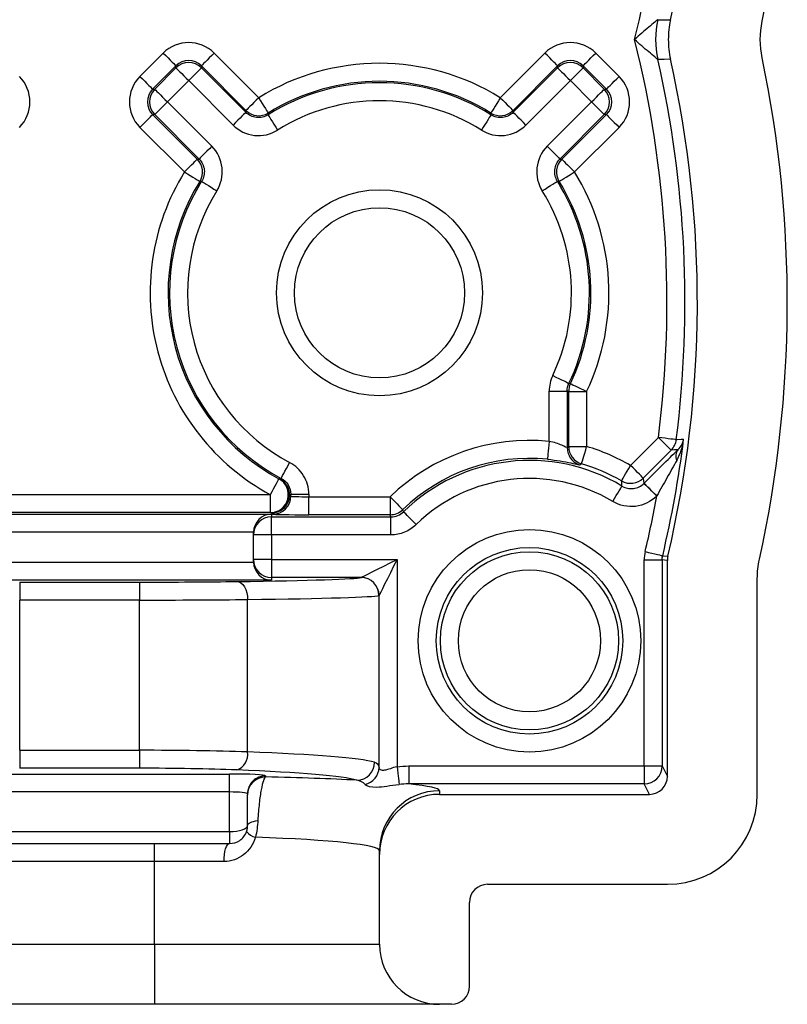
# Model space of a CAD drawing. Units: inches. Extents: x 0.1 to 10.1, y 0.1 to 6.5.
# Drawn here: x 1.5 to 2.2, y 3 to 3.8 of the extents above; entities that cross this region are included whole.
import ezdxf

# ---------------------------------------------------------------- set-up
doc = ezdxf.new("R2010")
doc.units = ezdxf.units.IN
doc.header["$LTSCALE"] = 0.6
doc.header["$MEASUREMENT"] = 0

msp = doc.modelspace()

# ---------------------------------------------------------------- linework, layer by layer
at = {"color": 7, "linetype": 'Continuous', "lineweight": 25}
for p, q in [((1.63301, 3.72491), (1.65246, 3.74437)), ((1.69488, 3.74437), (1.73206, 3.70719)), ((1.93349, 3.70719), (1.97066, 3.74437)), ((2.01308, 3.74437), (2.03254, 3.72491)), ((1.66307, 3.73377), (1.64361, 3.71431)), ((1.64535, 3.71431), (1.66307, 3.73203)), ((1.66307, 3.73203), (1.66307, 3.73377)), ((1.68428, 3.73377), (1.68428, 3.73203)), ((1.72146, 3.69659), (1.68428, 3.73377)), ((1.68428, 3.73203), (1.72128, 3.69503)), ((1.98127, 3.73377), (1.94409, 3.69659)), ((1.94427, 3.69503), (1.98127, 3.73203)), ((1.98127, 3.73203), (1.98127, 3.73377)), ((2.00248, 3.73377), (2.00248, 3.73203)), ((2.02194, 3.71431), (2.00248, 3.73377)), ((2.00248, 3.73203), (2.0202, 3.71431)), ((1.67367, 3.72142), (1.65596, 3.7037)), ((1.71067, 3.68442), (1.67367, 3.72142)), ((1.99187, 3.72142), (1.95487, 3.68442)), ((2.00959, 3.7037), (1.99187, 3.72142)), ((1.64361, 3.71431), (1.64535, 3.71431)), ((2.0202, 3.71431), (2.02194, 3.71431)), ((1.65596, 3.7037), (1.69296, 3.6667)), ((1.97259, 3.6667), (2.00959, 3.7037)), ((1.64535, 3.6931), (1.64361, 3.6931)), ((1.64361, 3.6931), (1.68079, 3.65592)), ((1.68235, 3.6561), (1.64535, 3.6931)), ((2.0202, 3.6931), (1.9832, 3.6561)), ((1.98476, 3.65592), (2.02194, 3.6931)), ((2.02194, 3.6931), (2.0202, 3.6931)), ((1.67018, 3.64531), (1.63301, 3.68249)), ((2.03254, 3.68249), (1.99536, 3.64531)), ((1.97425, 3.4208), (1.97425, 3.46271)), ((1.97425, 3.46271), (1.98925, 3.46271)), ((1.98925, 3.46271), (1.98925, 3.41555)), ((1.99048, 3.41648), (1.99048, 3.46243)), ((1.99048, 3.46243), (2.00548, 3.46243)), ((2.00548, 3.46243), (2.00548, 3.41648)), ((2.04208, 3.40079), (2.06535, 3.42405)), ((1.99048, 3.41648), (2.00548, 3.41648)), ((2.07595, 3.41345), (2.05269, 3.39018)), ((2.05269, 3.39018), (2.05325, 3.3858)), ((2.05325, 3.3858), (2.05333, 3.38588)), ((1.42373, 3.37636), (1.74182, 3.37636)), ((1.74182, 3.36136), (1.74182, 3.37636)), ((1.7578, 3.37611), (1.75878, 3.37513)), ((1.75878, 3.37513), (1.75878, 3.3767)), ((1.75878, 3.3767), (1.77378, 3.3767)), ((1.77378, 3.3767), (1.77378, 3.37461)), ((1.77378, 3.37461), (1.84163, 3.37461)), ((1.77378, 3.35961), (1.77378, 3.37461)), ((1.84163, 3.37461), (1.84163, 3.35961)), ((2.06394, 3.37527), (2.06385, 3.37519)), ((1.42277, 3.36013), (1.74277, 3.36013)), ((1.74182, 3.36136), (1.42373, 3.36136)), ((1.74277, 3.36013), (1.74277, 3.35786)), ((1.74277, 3.34286), (1.74277, 3.35786)), ((1.74277, 3.35786), (1.84234, 3.35786)), ((1.74378, 3.36013), (1.7428, 3.36111)), ((1.84163, 3.35961), (1.77378, 3.35961)), ((1.84234, 3.35786), (1.84163, 3.35961)), ((1.84234, 3.34286), (1.84234, 3.35786)), ((1.72778, 3.34513), (1.43777, 3.34513)), ((1.72777, 3.34286), (1.72777, 3.34487)), ((1.72777, 3.32234), (1.72777, 3.34286)), ((1.74277, 3.34286), (1.72777, 3.34286)), ((1.74277, 3.34286), (1.74277, 3.32234)), ((1.84234, 3.34286), (1.74277, 3.34286)), ((1.43777, 3.32007), (1.72778, 3.32007)), ((1.74277, 3.32234), (1.72777, 3.32234)), ((1.72777, 3.32034), (1.72777, 3.32234)), ((1.74277, 3.32234), (1.84739, 3.32234)), ((1.74277, 3.32234), (1.74277, 3.30735)), ((1.84739, 3.32234), (1.84739, 3.14964)), ((2.05347, 3.32205), (2.06847, 3.32205)), ((2.05347, 3.15022), (2.05347, 3.32205)), ((2.06847, 3.32205), (2.06847, 3.15022)), ((2.07277, 3.1416), (2.07277, 3.32155)), ((1.81737, 3.30735), (1.74277, 3.30735)), ((1.74277, 3.30735), (1.74277, 3.30508)), ((1.74277, 3.30508), (1.42277, 3.30508)), ((1.53277, 3.3035), (1.63277, 3.3035)), ((1.53277, 3.3035), (1.53277, 3.2885)), ((1.63277, 3.3035), (1.63277, 3.2885)), ((2.14777, 3.1265), (2.14777, 3.30642)), ((1.83241, 3.14908), (1.83241, 3.29238)), ((1.53277, 3.16332), (1.53277, 3.2885)), ((1.63277, 3.2885), (1.53277, 3.2885)), ((1.63277, 3.16332), (1.63277, 3.2885)), ((1.72277, 3.16191), (1.72277, 3.28897)), ((1.53277, 3.16332), (1.53277, 3.14834)), ((1.53277, 3.16332), (1.63277, 3.16332)), ((1.63277, 3.16332), (1.63277, 3.14834)), ((1.45777, 3.14354), (1.70777, 3.14354)), ((1.63277, 3.14834), (1.53277, 3.14834)), ((1.70777, 3.12856), (1.70777, 3.14354)), ((1.8571, 3.15022), (1.8571, 3.13524)), ((1.8571, 3.15022), (2.05347, 3.15022)), ((2.05347, 3.15022), (2.06847, 3.15022)), ((2.05347, 3.15022), (2.05347, 3.13524)), ((2.06847, 3.15022), (2.07277, 3.1416)), ((1.73777, 3.14197), (1.73777, 3.14107)), ((2.05347, 3.13524), (1.8571, 3.13524)), ((2.05779, 3.1266), (2.05347, 3.13524)), ((1.70777, 3.12856), (1.45777, 3.12856)), ((1.70777, 3.0956), (1.70777, 3.12856)), ((1.88277, 3.12961), (1.88277, 3.1266)), ((1.88277, 3.1266), (2.05779, 3.1266)), ((1.45777, 3.0956), (1.70777, 3.0956)), ((1.70777, 3.0956), (1.70777, 3.0856)), ((1.52027, 3.0856), (1.64527, 3.0856)), ((1.64527, 3.0706), (1.64527, 3.0856)), ((1.64527, 3.0856), (1.70777, 3.0856)), ((1.83277, 3.07653), (1.83277, 3.07968)), ((1.64527, 3.0706), (1.52027, 3.0706)), ((1.64527, 3.0016), (1.64527, 3.0706)), ((1.70314, 3.0706), (1.64527, 3.0706)), ((1.83277, 3.0016), (1.83277, 3.07653)), ((1.92277, 3.0516), (2.07288, 3.0516)), ((1.90777, 2.9666), (1.90777, 3.03658)), ((1.52027, 3.0016), (1.64527, 3.0016)), ((1.64527, 3.0016), (1.83277, 3.0016)), ((1.64527, 3.0016), (1.64527, 2.9516)), ((1.64527, 2.9516), (1.52027, 2.9516)), ((1.88277, 2.9516), (1.64527, 2.9516)), ((1.89277, 2.9516), (1.88277, 2.9516))]:
    msp.add_line(p, q, dxfattribs=at)
at = {"color": 7, "linetype": 'Continuous', "lineweight": 25, "flags": 128}
for points in [[(2.06482, 3.77222), (2.07009, 3.77213), (2.07537, 3.77205)], [(1.65246, 3.74437), (1.65451, 3.74232), (1.65648, 3.74035), (1.6583, 3.73854), (1.6599, 3.73694), (1.66122, 3.73562), (1.66221, 3.73463), (1.66283, 3.734), (1.66307, 3.73377)], [(1.69488, 3.74437), (1.69284, 3.74232), (1.69087, 3.74035), (1.68905, 3.73854), (1.68745, 3.73694), (1.68613, 3.73562), (1.68514, 3.73463), (1.68451, 3.734), (1.68428, 3.73377)], [(1.98127, 3.73377), (1.98103, 3.734), (1.98041, 3.73463), (1.97942, 3.73562), (1.9781, 3.73694), (1.9765, 3.73854), (1.97468, 3.74035), (1.97271, 3.74232), (1.97066, 3.74437)], [(2.00248, 3.73377), (2.00271, 3.734), (2.00334, 3.73463), (2.00433, 3.73562), (2.00565, 3.73694), (2.00725, 3.73854), (2.00907, 3.74035), (2.01104, 3.74232), (2.01308, 3.74437)], [(2.07537, 3.73925), (2.07009, 3.73916), (2.06482, 3.73908)], [(1.66307, 3.73203), (1.6633, 3.73179), (1.66393, 3.73117), (1.66492, 3.73017), (1.66624, 3.72885), (1.66784, 3.72726), (1.66966, 3.72544), (1.67163, 3.72347), (1.67367, 3.72142)], [(1.68428, 3.73203), (1.68404, 3.73179), (1.68342, 3.73117), (1.68243, 3.73017), (1.68111, 3.72885), (1.67951, 3.72726), (1.67769, 3.72544), (1.67572, 3.72347), (1.67367, 3.72142)], [(1.98127, 3.73203), (1.9815, 3.73179), (1.98213, 3.73117), (1.98312, 3.73017), (1.98444, 3.72885), (1.98604, 3.72726), (1.98786, 3.72544), (1.98983, 3.72347), (1.99187, 3.72142)], [(1.99187, 3.72142), (1.99392, 3.72347), (1.99589, 3.72544), (1.99771, 3.72726), (1.99931, 3.72885), (2.00063, 3.73017), (2.00162, 3.73117), (2.00224, 3.73179), (2.00248, 3.73203)], [(1.63301, 3.72491), (1.63505, 3.72287), (1.63702, 3.7209), (1.63884, 3.71908), (1.64044, 3.71748), (1.64176, 3.71616), (1.64275, 3.71517), (1.64338, 3.71454), (1.64361, 3.71431)], [(2.02194, 3.71431), (2.02217, 3.71454), (2.0228, 3.71517), (2.02379, 3.71616), (2.02511, 3.71748), (2.02671, 3.71908), (2.02853, 3.7209), (2.0305, 3.72287), (2.03254, 3.72491)], [(1.64535, 3.71431), (1.64559, 3.71407), (1.64621, 3.71345), (1.6472, 3.71246), (1.64852, 3.71114), (1.65012, 3.70954), (1.65194, 3.70772), (1.65391, 3.70575), (1.65596, 3.7037)], [(2.00959, 3.7037), (2.01164, 3.70575), (2.01361, 3.70772), (2.01543, 3.70954), (2.01703, 3.71114), (2.01835, 3.71246), (2.01934, 3.71345), (2.01996, 3.71407), (2.0202, 3.71431)], [(1.64535, 3.6931), (1.64559, 3.69333), (1.64621, 3.69396), (1.6472, 3.69495), (1.64852, 3.69627), (1.65012, 3.69787), (1.65194, 3.69969), (1.65391, 3.70166), (1.65596, 3.7037)], [(1.73206, 3.70719), (1.73002, 3.70515), (1.72805, 3.70318), (1.72623, 3.70136), (1.72463, 3.69976), (1.72331, 3.69844), (1.72232, 3.69745), (1.72169, 3.69682), (1.72146, 3.69659)], [(1.73206, 3.70719), (1.73359, 3.70473), (1.73505, 3.70237), (1.73641, 3.70018), (1.7376, 3.69826), (1.73858, 3.69667), (1.73932, 3.69548), (1.73978, 3.69473), (1.73996, 3.69444)], [(1.93349, 3.70719), (1.93196, 3.70473), (1.93049, 3.70237), (1.92914, 3.70018), (1.92795, 3.69826), (1.92697, 3.69667), (1.92623, 3.69548), (1.92576, 3.69473), (1.92559, 3.69444)], [(1.93349, 3.70719), (1.93553, 3.70515), (1.9375, 3.70318), (1.93932, 3.70136), (1.94092, 3.69976), (1.94224, 3.69844), (1.94323, 3.69745), (1.94386, 3.69682), (1.94409, 3.69659)], [(2.00959, 3.7037), (2.01164, 3.70166), (2.01361, 3.69969), (2.01543, 3.69787), (2.01703, 3.69627), (2.01835, 3.69495), (2.01934, 3.69396), (2.01996, 3.69333), (2.0202, 3.6931)], [(1.63301, 3.68249), (1.63505, 3.68454), (1.63702, 3.68651), (1.63884, 3.68833), (1.64044, 3.68993), (1.64176, 3.69125), (1.64275, 3.69224), (1.64338, 3.69286), (1.64361, 3.6931)], [(1.72128, 3.69503), (1.72104, 3.69479), (1.72042, 3.69417), (1.71943, 3.69318), (1.71811, 3.69186), (1.71651, 3.69026), (1.71469, 3.68844), (1.71272, 3.68647), (1.71067, 3.68442)], [(1.72128, 3.69503), (1.72137, 3.6958), (1.72146, 3.69659)], [(1.73996, 3.69444), (1.73991, 3.6938), (1.73985, 3.69292)], [(1.73985, 3.69292), (1.74002, 3.69264), (1.74049, 3.69189), (1.74124, 3.6907), (1.74223, 3.68912), (1.74343, 3.68721), (1.74479, 3.68503), (1.74627, 3.68267), (1.74781, 3.68021)], [(1.9257, 3.69292), (1.92553, 3.69264), (1.92506, 3.69189), (1.92431, 3.6907), (1.92332, 3.68912), (1.92212, 3.68721), (1.92075, 3.68503), (1.91928, 3.68267), (1.91774, 3.68021)], [(1.9257, 3.69292), (1.92565, 3.69357), (1.92559, 3.69444)], [(1.94409, 3.69659), (1.94418, 3.6958), (1.94427, 3.69503)], [(1.95487, 3.68442), (1.95283, 3.68647), (1.95086, 3.68844), (1.94904, 3.69026), (1.94744, 3.69186), (1.94612, 3.69318), (1.94513, 3.69417), (1.9445, 3.69479), (1.94427, 3.69503)], [(2.02194, 3.6931), (2.02217, 3.69286), (2.0228, 3.69224), (2.02379, 3.69125), (2.02511, 3.68993), (2.02671, 3.68833), (2.02853, 3.68651), (2.0305, 3.68454), (2.03254, 3.68249)], [(1.69296, 3.6667), (1.69091, 3.66466), (1.68894, 3.66269), (1.68712, 3.66087), (1.68552, 3.65927), (1.6842, 3.65795), (1.68321, 3.65696), (1.68259, 3.65633), (1.68235, 3.6561)], [(1.97259, 3.6667), (1.97464, 3.66466), (1.97661, 3.66269), (1.97843, 3.66087), (1.98003, 3.65927), (1.98135, 3.65795), (1.98234, 3.65696), (1.98296, 3.65633), (1.9832, 3.6561)], [(1.67018, 3.64531), (1.67223, 3.64736), (1.6742, 3.64933), (1.67602, 3.65115), (1.67762, 3.65275), (1.67894, 3.65407), (1.67993, 3.65506), (1.68055, 3.65568), (1.68079, 3.65592)], [(1.68079, 3.65592), (1.68157, 3.65601), (1.68235, 3.6561)], [(1.9832, 3.6561), (1.98398, 3.65601), (1.98476, 3.65592)], [(1.98476, 3.65592), (1.98499, 3.65568), (1.98562, 3.65506), (1.98661, 3.65407), (1.98793, 3.65275), (1.98953, 3.65115), (1.99135, 3.64933), (1.99332, 3.64736), (1.99536, 3.64531)], [(1.67018, 3.64531), (1.67264, 3.64379), (1.67501, 3.64232), (1.6772, 3.64097), (1.67912, 3.63978), (1.68071, 3.6388), (1.6819, 3.63806), (1.68265, 3.63759), (1.68293, 3.63742)], [(1.98261, 3.63742), (1.9829, 3.63759), (1.98365, 3.63806), (1.98484, 3.6388), (1.98643, 3.63978), (1.98835, 3.64097), (1.99054, 3.64232), (1.9929, 3.64379), (1.99536, 3.64531)], [(1.68445, 3.63753), (1.68381, 3.63748), (1.68293, 3.63742)], [(1.68445, 3.63753), (1.68474, 3.63735), (1.68548, 3.63689), (1.68667, 3.63614), (1.68825, 3.63515), (1.69017, 3.63395), (1.69235, 3.63258), (1.69471, 3.6311), (1.69716, 3.62957)], [(1.96838, 3.62957), (1.97084, 3.6311), (1.9732, 3.63258), (1.97538, 3.63395), (1.97729, 3.63515), (1.97888, 3.63614), (1.98006, 3.63689), (1.98081, 3.63735), (1.98109, 3.63753)], [(1.98261, 3.63742), (1.98197, 3.63747), (1.98109, 3.63753)], [(1.97718, 3.47564), (1.97979, 3.47439), (1.98231, 3.47319), (1.98463, 3.47208), (1.98667, 3.47111), (1.98835, 3.4703), (1.98962, 3.4697), (1.99041, 3.46932), (1.99071, 3.46918)], [(1.99071, 3.46918), (1.99123, 3.46905), (1.99194, 3.46888)], [(1.99194, 3.46888), (1.99224, 3.46873), (1.99303, 3.46835), (1.9943, 3.46775), (1.99598, 3.46695), (1.99803, 3.46598), (2.00035, 3.46487), (2.00286, 3.46368), (2.00548, 3.46243)], [(1.99048, 3.46243), (1.98986, 3.46257), (1.98925, 3.46271)], [(2.08022, 3.42217), (2.07987, 3.42222), (2.07898, 3.42233), (2.07758, 3.42251), (2.07573, 3.42274), (2.07349, 3.42302), (2.07095, 3.42335), (2.0682, 3.42369), (2.06535, 3.42405)], [(2.07595, 3.41345), (2.07572, 3.41368), (2.07509, 3.41431), (2.0741, 3.4153), (2.07278, 3.41662), (2.07118, 3.41822), (2.06936, 3.42004), (2.06739, 3.42201), (2.06535, 3.42405)], [(2.08022, 3.42217), (2.08102, 3.42224), (2.08422, 3.42248), (2.08635, 3.42264)], [(1.97425, 3.4208), (1.97397, 3.41792), (1.97369, 3.41515), (1.97344, 3.41259), (1.97321, 3.41034), (1.97303, 3.40848), (1.97289, 3.40708), (1.9728, 3.4062), (1.97277, 3.40587)], [(1.98925, 3.41555), (1.98986, 3.41601), (1.99048, 3.41648)], [(1.98925, 3.41555), (1.98944, 3.41314), (1.9895, 3.41282)], [(2.00124, 3.40209), (2.00133, 3.40241), (2.00158, 3.40326), (2.00198, 3.4046), (2.00251, 3.40639), (2.00315, 3.40856), (2.00387, 3.41103), (2.00466, 3.4137), (2.00548, 3.41648)], [(2.08159, 3.41386), (2.07863, 3.41365), (2.07595, 3.41345)], [(1.75081, 3.38996), (1.75096, 3.39025), (1.75138, 3.39103), (1.75203, 3.39227), (1.75291, 3.39392), (1.75397, 3.39592), (1.75517, 3.39819), (1.75648, 3.40065), (1.75783, 3.40321)], [(2.00124, 3.40209), (2.00075, 3.40169), (2.00009, 3.40114)], [(2.03459, 3.3878), (2.03475, 3.38809), (2.0352, 3.38885), (2.0359, 3.39006), (2.03683, 3.39168), (2.03796, 3.39364), (2.03924, 3.39587), (2.04064, 3.39828), (2.04208, 3.40079)], [(2.05269, 3.39018), (2.05245, 3.39042), (2.05183, 3.39104), (2.05084, 3.39204), (2.04952, 3.39336), (2.04792, 3.39495), (2.0461, 3.39677), (2.04413, 3.39874), (2.04208, 3.40079)], [(1.74182, 3.37636), (1.7432, 3.3789), (1.74452, 3.38135), (1.74575, 3.38362), (1.74682, 3.38561), (1.74771, 3.38725), (1.74838, 3.38848), (1.7488, 3.38926), (1.74895, 3.38955)], [(1.74986, 3.38934), (1.74988, 3.38935), (1.75081, 3.38996)], [(2.02724, 3.37066), (2.02872, 3.37315), (2.03015, 3.37554), (2.03148, 3.37774), (2.03264, 3.37968), (2.0336, 3.38129), (2.03432, 3.38249), (2.03477, 3.38325), (2.03494, 3.38353)], [(2.06385, 3.37519), (2.06181, 3.37724), (2.05984, 3.37921), (2.05802, 3.38103), (2.05642, 3.38262), (2.0551, 3.38394), (2.05411, 3.38494), (2.05348, 3.38556), (2.05325, 3.3858)], [(2.06394, 3.37527), (2.06189, 3.37732), (2.05992, 3.37929), (2.0581, 3.38111), (2.0565, 3.38271), (2.05518, 3.38403), (2.05419, 3.38502), (2.05357, 3.38564), (2.05333, 3.38588)], [(1.75878, 3.3767), (1.75817, 3.37633), (1.7578, 3.37611)], [(1.84163, 3.37461), (1.84364, 3.37253), (1.84558, 3.37053), (1.84737, 3.36868), (1.84894, 3.36706), (1.85024, 3.36572), (1.85121, 3.36471), (1.85183, 3.36407), (1.85206, 3.36384)], [(1.85206, 3.36384), (1.85228, 3.36333), (1.85282, 3.36213)], [(1.86329, 3.35139), (1.86127, 3.35346), (1.85933, 3.35546), (1.85753, 3.3573), (1.85595, 3.35892), (1.85464, 3.36025), (1.85367, 3.36126), (1.85305, 3.36189), (1.85282, 3.36213)], [(2.05428, 3.32894), (2.05708, 3.32828), (2.05977, 3.32764), (2.06227, 3.32705), (2.06446, 3.32653), (2.06628, 3.3261), (2.06765, 3.32578), (2.06853, 3.32557), (2.06887, 3.32549)], [(2.06887, 3.32549), (2.06965, 3.3254), (2.07279, 3.32503), (2.07317, 3.32499)], [(1.81743, 3.30736), (1.81826, 3.30778), (1.82014, 3.30872), (1.82299, 3.31015), (1.82673, 3.31201), (1.83121, 3.31425), (1.83626, 3.31678), (1.84172, 3.31951), (1.84739, 3.32234)], [(1.84739, 3.32234), (1.84455, 3.31668), (1.84183, 3.31122), (1.8393, 3.30616), (1.83706, 3.30169), (1.83519, 3.29795), (1.83376, 3.29509), (1.83282, 3.29321), (1.83241, 3.29238)], [(2.07277, 3.32155), (2.07043, 3.32182), (2.06847, 3.32205)], [(1.71377, 3.30397), (1.71551, 3.30364), (1.71719, 3.30277), (1.71874, 3.30137), (1.72009, 3.2995), (1.72121, 3.29724), (1.72205, 3.29466), (1.72258, 3.29187), (1.72277, 3.28897)], [(1.84739, 3.14964), (1.84771, 3.14694), (1.84802, 3.14434), (1.84831, 3.1419), (1.84857, 3.13973), (1.84879, 3.13788), (1.84896, 3.13642), (1.84908, 3.1354), (1.84915, 3.13484)], [(1.72277, 3.1006), (1.72292, 3.10126), (1.72337, 3.1019), (1.7241, 3.10252), (1.7251, 3.10309), (1.72635, 3.10362), (1.72783, 3.10409), (1.72951, 3.10449), (1.73135, 3.10481)], [(1.70314, 3.0706), (1.70323, 3.07353), (1.7035, 3.07634), (1.70392, 3.07894), (1.7045, 3.08121), (1.7052, 3.08307), (1.706, 3.08446), (1.70687, 3.08531), (1.70777, 3.0856)]]:
    msp.add_lwpolyline(points, dxfattribs=at)
at = {"color": 7, "linetype": 'Continuous', "lineweight": 25}
for centre, radius in [((1.83277, 3.5446), 0.08587), ((1.83277, 3.5446), 0.07087), ((1.95777, 3.2546), 0.09274), ((1.95777, 3.2546), 0.07774), ((1.95777, 3.2546), 0.07424), ((1.95777, 3.2546), 0.05924)]:
    msp.add_circle(centre, radius, dxfattribs=at)
for centre, radius, start, end in [((1.17277, 3.9744), 1, 348.25784, 11.74216), ((1.17277, 3.9744), 0.925, 347.36404, 12.63596), ((1.17277, 3.9744), 0.89968, 345.9279, 357.58167), ((2.138, 3.75565), 0.07503, 167.23903, 192.76097), ((1.17277, 3.5369), 0.89968, 352.79462, 14.0721), ((1.67367, 3.72141), 0.015, 45.02118, 134.97882), ((1.83277, 3.5446), 0.19126, 58.22519, 121.77481), ((1.99187, 3.72141), 0.015, 45.02087, 134.97913), ((1.17277, 3.5369), 0.91467, 352.79462, 12.77003), ((1.17277, 3.5369), 0.925, 346.75621, 12.63596), ((1.17277, 3.5369), 1, 347.61861, 11.74216), ((1.83277, 3.5446), 0.17503, 57.93131, 122.06869), ((1.83277, 3.5446), 0.17626, 58.22519, 121.77481), ((1.65596, 3.7037), 0.015, 135.02031, 224.97969), ((2.00958, 3.7037), 0.015, 315.02008, 44.97992), ((1.83277, 3.5446), 0.16003, 57.93131, 122.06869), ((1.73206, 3.7072), 0.015, 225.01463, 301.75994), ((1.93348, 3.7072), 0.015, 238.23998, 314.98545), ((1.67018, 3.64531), 0.015, 328.24033, 44.98509), ((1.99537, 3.64531), 0.015, 135.01531, 211.75971), ((1.83277, 3.5446), 0.19126, 148.22519, 241.60477), ((1.83277, 3.5446), 0.19126, 334.55578, 31.77481), ((1.83277, 3.5446), 0.17626, 148.22519, 241.60477), ((1.83277, 3.5446), 0.17503, 147.93131, 242.07571), ((1.83277, 3.5446), 0.17503, 334.47211, 32.06869), ((1.83277, 3.5446), 0.17626, 334.55578, 31.77481), ((1.83277, 3.5446), 0.16003, 147.93131, 242.07571), ((1.83277, 3.5446), 0.16003, 334.47211, 32.06869), ((2.00548, 3.46243), 0.015, 154.55906, 179.99683), ((1.17277, 3.5369), 0.9207, 346.72565, 352.87142), ((2.06534, 3.42405), 0.015, 315.02241, 352.80387), ((1.95777, 3.2546), 0.16701, 84.3378, 134.06271), ((2.00548, 3.41648), 0.015, 180.01443, 253.56538), ((1.95777, 3.2546), 0.16876, 60.02745, 73.57962), ((2.08854, 3.4086), 0.00871, 142.83047, 204.81876), ((1.95777, 3.2546), 0.15201, 84.3378, 134.06271), ((1.95777, 3.2546), 0.15026, 59.09871, 134.30834), ((1.95777, 3.2546), 0.15376, 60.02745, 73.57962), ((1.74178, 3.37637), 0.01501, 270.15496, 61.44987), ((1.74276, 3.37612), 0.01501, 270.15799, 61.73983), ((1.74279, 3.37611), 0.015, 0.01195, 61.88586), ((1.95777, 3.2546), 0.13526, 59.09871, 134.30834), ((2.04208, 3.4008), 0.015, 240.04266, 314.98455), ((1.56833, 3.34725), 0.46802, 4.4462, 4.97021), ((1.74279, 3.37612), 0.015, 270.02063, 359.97965), ((1.74378, 3.37513), 0.015, 270.02063, 359.97909), ((1.17277, 3.5369), 0.9057, 346.72565, 349.72045), ((1.74277, 3.34286), 0.015, 89.99574, 179.99529), ((1.84163, 3.37462), 0.015, 270.00777, 314.0541), ((1.74277, 3.32234), 0.015, 180.00471, 270.00426), ((1.81734, 3.29234), 0.015, 0.02491, 89.89491), ((1.81738, 3.29234), 0.01503, 0.17892, 89.82108), ((1.70893, 3.16003), 0.01397, 290.28343, 7.72011), ((1.81361, 3.15341), 0.01504, 270.99981, 359.78813), ((1.81749, 3.1494), 0.01492, 282.61027, 358.74593), ((2.05346, 3.15025), 0.01501, 270.06194, 359.87862), ((1.73776, 3.12698), 0.01499, 89.96042, 179.96053), ((1.73776, 3.12608), 0.01499, 89.96065, 179.9603), ((1.88274, 3.07964), 0.04997, 89.96082, 179.96064), ((1.73222, 3.1032), 0.01271, 216.12996, 257.18117), ((1.88277, 3.0016), 0.05, 180, 270), ((1.89277, 2.9666), 0.015, 270, 0)]:
    msp.add_arc(centre, radius, start, end, dxfattribs=at)
at = {"color": 8, "linetype": 'Continuous', "lineweight": 25}
msp.add_arc((2.00425, 3.41556), 0.015, 190.50006, 253.88006, dxfattribs=at)
at = {"color": 7, "linetype": 'Continuous', "lineweight": 25}
for centre, major_axis, ratio, start_param, end_param in [((1.67367, 3.72315), (0, 0.03001), 0.999695, 5.497939, 7.068431), ((1.99187, 3.72315), (0, 0.03001), 0.999695, 5.497939, 7.068431), ((1.67367, 3.72315), (0, 0.01501), 0.999087, 5.497939, 7.068431), ((1.99187, 3.72315), (0, 0.01501), 0.999087, 5.497939, 7.068431), ((1.51132, 3.7037), (0.03001, 0), 0.999695, 5.497939, 7.068431), ((1.65423, 3.7037), (-0.03001, 0), 0.999695, 5.497939, 7.068431), ((2.01132, 3.7037), (0.03001, 0), 0.999695, 5.497939, 7.068431), ((1.65423, 3.7037), (0.01501, 0), 0.999087, 2.356347, 3.926839), ((2.01132, 3.7037), (0.01501, 0), 0.999087, 5.497939, 7.068431), ((1.77378, 3.37514), (0.015, 0), 0.03491, 3.159046, 4.712389), ((1.74277, 3.34513), (0.0107, 0.0107), 0.982697, 0.794125, 2.347468), ((1.77378, 3.36014), (0.03, 0), 0.017455, 3.159046, 4.712389), ((1.74277, 3.34487), (0, -0.015), 0.999848, 4.694936, 4.712389), ((1.74277, 3.32034), (0, 0.015), 0.999848, 1.570796, 1.58825), ((1.74277, 3.32007), (0.0107, -0.0107), 0.982697, 3.935717, 5.48906), ((1.55777, 3.3076), (0.26, 0), 0.017455, 5.35589, 6.227478), ((1.63277, 3.30585), (0.135, 0), 0.017455, 4.712389, 5.35589), ((1.55777, 3.2926), (0.275, 0), 0.016503, 5.35589, 6.227478), ((1.63277, 3.29086), (0.15, 0), 0.01571, 4.712389, 5.35589), ((1.63277, 3.15625), (0.15, 0), 0.047167, 0.927295, 1.570796), ((1.55777, 3.151), (0.275, 0), 0.049549, 0.173456, 0.927295), ((1.63277, 3.14127), (0.135, 0), 0.052408, 0.927295, 1.570796), ((1.70777, 3.14197), (0.03, 0), 0.052408, 0, 1.570796), ((1.55777, 3.13603), (0.26, 0), 0.052408, 0.173456, 0.927295), ((1.64527, 3.12961), (0.2375, 0), 0.052408, 0.781457, 1.170736), ((1.64527, 3.12961), (0.2375, 0), 0.052408, 0, 0.469251), ((2.05777, 3.14162), (0.00672, -0.01344), 0.998288, 5.820497, 7.389923), ((1.70777, 3.12699), (0.015, 0), 0.104816, 0, 1.570796), ((1.88277, 3.07653), (0, 0.05007), 0.99863, 0, 1.570796), ((2.07267, 3.12671), (-0.05318, 0.05318), 0.997265, 2.357564, 3.925621), ((1.70777, 3.1006), (0.015, 0), 0.333333, 4.712389, 6.283185), ((1.64527, 3.07968), (0.1875, 0), 0.066383, 0, 1.105529), ((1.92277, 3.03658), (0, -0.01502), 0.99863, 3.141593, 4.712389)]:
    msp.add_ellipse(centre, major_axis=major_axis, ratio=ratio, start_param=start_param, end_param=end_param, dxfattribs=at)
for points, knots in [([(2.06482, 3.77222), (2.06473, 3.77215), (2.06368, 3.77131), (2.06086, 3.769), (2.05907, 3.76753), (2.05348, 3.76281), (2.04946, 3.75929), (2.04545, 3.75565)], [0, 0, 0, 0, 0.25, 0.25, 0.5, 0.5, 1, 1, 1, 1]), ([(2.07537, 3.77205), (2.07416, 3.76663), (2.07356, 3.76118), (2.07355, 3.75022), (2.07416, 3.74467), (2.07537, 3.73925)], [0, 0, 0, 0, 0.5, 0.5, 1, 1, 1, 1]), ([(2.06482, 3.73908), (2.06473, 3.73915), (2.06368, 3.73999), (2.06086, 3.74229), (2.05907, 3.74377), (2.05348, 3.74849), (2.04946, 3.75201), (2.04545, 3.75565)], [0, 0, 0, 0, 0.25, 0.25, 0.5, 0.5, 1, 1, 1, 1]), ([(1.73985, 3.69292), (1.73697, 3.69112), (1.73357, 3.69035), (1.72682, 3.69111), (1.72368, 3.69263), (1.72128, 3.69503)], [0, 0, 0, 0, 0.5, 0.5, 1, 1, 1, 1]), ([(1.94427, 3.69503), (1.94187, 3.69263), (1.93873, 3.69111), (1.93198, 3.69035), (1.92858, 3.69112), (1.9257, 3.69292)], [0, 0, 0, 0, 0.5, 0.5, 1, 1, 1, 1]), ([(1.71067, 3.68442), (1.71547, 3.67962), (1.72176, 3.67659), (1.73525, 3.67506), (1.74206, 3.67661), (1.74781, 3.68021)], [0, 0, 0, 0, 0.5, 0.5, 1, 1, 1, 1]), ([(1.91774, 3.68021), (1.92349, 3.67661), (1.9303, 3.67506), (1.94379, 3.67659), (1.95007, 3.67962), (1.95487, 3.68442)], [0, 0, 0, 0, 0.5, 0.5, 1, 1, 1, 1]), ([(1.69716, 3.62957), (1.70077, 3.63532), (1.70231, 3.64213), (1.70079, 3.65562), (1.69776, 3.6619), (1.69296, 3.6667)], [0, 0, 0, 0, 0.5, 0.5, 1, 1, 1, 1]), ([(1.97259, 3.6667), (1.96779, 3.6619), (1.96476, 3.65561), (1.96323, 3.64213), (1.96478, 3.63532), (1.96838, 3.62957)], [0, 0, 0, 0, 0.5, 0.5, 1, 1, 1, 1]), ([(1.68235, 3.6561), (1.68475, 3.6537), (1.68627, 3.65056), (1.68703, 3.64381), (1.68626, 3.64041), (1.68445, 3.63753)], [0, 0, 0, 0, 0.5, 0.5, 1, 1, 1, 1]), ([(1.98109, 3.63753), (1.97929, 3.64041), (1.97852, 3.64381), (1.97928, 3.65055), (1.9808, 3.6537), (1.9832, 3.6561)], [0, 0, 0, 0, 0.5, 0.5, 1, 1, 1, 1]), ([(1.98925, 3.41555), (1.98918, 3.41545), (1.98742, 3.41638), (1.98195, 3.41869), (1.97821, 3.42001), (1.97425, 3.4208)], [0, 0, 0, 0, 0.5, 0.5, 1, 1, 1, 1]), ([(2.05333, 3.38588), (2.05831, 3.39086), (2.06321, 3.39574), (2.07278, 3.40523), (2.07753, 3.40991), (2.08159, 3.41386)], [0, 0, 0, 0, 0.5, 0.5, 1, 1, 1, 1]), ([(1.97277, 3.40587), (1.98028, 3.40513), (1.98742, 3.40384), (1.99477, 3.40228), (1.9967, 3.40183), (1.99933, 3.40123), (2.00003, 3.40109), (2.00009, 3.40114)], [0, 0, 0, 0, 0.5, 0.5, 0.75, 0.75, 1, 1, 1, 1]), ([(1.77378, 3.3767), (1.77378, 3.38217), (1.77226, 3.38756), (1.7667, 3.3968), (1.76266, 3.40065), (1.75783, 3.40321)], [0, 0, 0, 0, 0.5, 0.5, 1, 1, 1, 1]), ([(2.08063, 3.40494), (2.07801, 3.40031), (2.0752, 3.39532), (2.06961, 3.38535), (2.06678, 3.38033), (2.06394, 3.37527)], [0, 0, 0, 0, 0.5, 0.5, 1, 1, 1, 1]), ([(2.03494, 3.38353), (2.03781, 3.38181), (2.04117, 3.38111), (2.04779, 3.38192), (2.05088, 3.38343), (2.05325, 3.3858)], [0, 0, 0, 0, 0.5, 0.5, 1, 1, 1, 1]), ([(2.06385, 3.37519), (2.05913, 3.37046), (2.05293, 3.36745), (2.03969, 3.36581), (2.03297, 3.36723), (2.02724, 3.37066)], [0, 0, 0, 0, 0.5, 0.5, 1, 1, 1, 1]), ([(1.86329, 3.35139), (1.8605, 3.34866), (1.85725, 3.34654), (1.85001, 3.3436), (1.84625, 3.34286), (1.84234, 3.34286)], [0, 0, 0, 0, 0.5, 0.5, 1, 1, 1, 1]), ([(1.84739, 3.14964), (1.84353, 3.14872), (1.8399, 3.14707), (1.83565, 3.14643), (1.83447, 3.14658), (1.83292, 3.14751), (1.8325, 3.14827), (1.83241, 3.14908)], [0, 0, 0, 0, 0.5, 0.5, 0.75, 0.75, 1, 1, 1, 1]), ([(1.73777, 3.14107), (1.73717, 3.14079), (1.73656, 3.13975), (1.73531, 3.13614), (1.73468, 3.1336), (1.73351, 3.12725), (1.73295, 3.12337), (1.73201, 3.11476), (1.73162, 3.10988), (1.73135, 3.10481)], [0, 0, 0, 0, 0.25, 0.25, 0.5, 0.5, 0.75, 0.75, 1, 1, 1, 1]), ([(1.82074, 3.13484), (1.82203, 3.13345), (1.82559, 3.13256), (1.83294, 3.13279), (1.83577, 3.1331), (1.84204, 3.13393), (1.84547, 3.13446), (1.84915, 3.13484)], [0, 0, 0, 0, 0.5, 0.5, 0.75, 0.75, 1, 1, 1, 1]), ([(1.72277, 3.1006), (1.72277, 3.10424), (1.72277, 3.10772), (1.72277, 3.11378), (1.72277, 3.11649), (1.72277, 3.1209), (1.72277, 3.12266), (1.72277, 3.12516), (1.72277, 3.12589), (1.72277, 3.12609)], [0, 0, 0, 0, 0.25, 0.25, 0.5, 0.5, 0.75, 0.75, 1, 1, 1, 1]), ([(1.70777, 3.0856), (1.71087, 3.0856), (1.71375, 3.08652), (1.71872, 3.08992), (1.7208, 3.09237), (1.72195, 3.0957)], [0, 0, 0, 0, 0.5, 0.5, 1, 1, 1, 1]), ([(1.72195, 3.0957), (1.72222, 3.09649), (1.72244, 3.09735), (1.72272, 3.09906), (1.72277, 3.09987), (1.72277, 3.1006)], [0, 0, 0, 0, 0.5, 0.5, 1, 1, 1, 1]), ([(1.7294, 3.0908), (1.72752, 3.08493), (1.72402, 3.07988), (1.71477, 3.07267), (1.70908, 3.0706), (1.70314, 3.0706)], [0, 0, 0, 0, 0.5, 0.5, 1, 1, 1, 1])]:
    msp.add_open_spline(points, degree=3, knots=knots, dxfattribs=at)
for points in [[(2.15185, 3.74041), (2.14975, 3.7505), (2.14975, 3.76079), (2.15185, 3.77089)], [(1.97718, 3.47564), (1.97525, 3.47159), (1.97425, 3.4672), (1.97425, 3.46271)], [(1.98925, 3.46271), (1.98925, 3.46496), (1.98975, 3.46715), (1.99071, 3.46918)], [(2.08063, 3.40494), (2.08375, 3.41045), (2.08551, 3.41652), (2.08635, 3.42264)], [(2.08159, 3.41386), (2.08438, 3.41651), (2.0858, 3.41953), (2.08635, 3.42264)], [(1.74895, 3.38955), (1.74926, 3.38948), (1.74956, 3.38941), (1.74986, 3.38934)], [(1.75081, 3.38996), (1.75564, 3.3874), (1.75878, 3.38217), (1.75878, 3.3767)], [(1.7428, 3.36111), (1.74247, 3.3612), (1.74215, 3.36128), (1.74182, 3.36136)], [(1.84234, 3.35786), (1.84625, 3.35786), (1.85002, 3.3594), (1.85282, 3.36213)], [(2.05428, 3.32894), (2.05374, 3.32667), (2.05347, 3.32438), (2.05347, 3.32205)], [(2.06847, 3.32205), (2.06847, 3.32321), (2.0686, 3.32436), (2.06887, 3.32549)], [(2.07317, 3.32499), (2.07291, 3.32386), (2.07277, 3.32271), (2.07277, 3.32155)], [(2.14777, 3.30642), (2.14777, 3.31184), (2.14835, 3.31719), (2.14952, 3.32248)], [(1.81737, 3.30735), (1.81739, 3.30735), (1.81741, 3.30735), (1.81743, 3.30736)], [(1.83241, 3.29238), (1.83239, 3.29237), (1.83237, 3.29235), (1.83235, 3.29235)], [(1.82865, 3.15336), (1.83059, 3.15281), (1.83183, 3.15142), (1.83241, 3.14908)], [(1.84739, 3.14964), (1.85061, 3.15002), (1.85385, 3.15022), (1.8571, 3.15022)], [(1.82074, 3.13484), (1.81901, 3.13672), (1.81673, 3.13788), (1.81387, 3.13838)], [(1.8571, 3.13524), (1.85444, 3.13525), (1.85179, 3.13512), (1.84915, 3.13484)], [(1.73135, 3.10481), (1.7311, 3.10023), (1.73047, 3.09544), (1.7294, 3.0908)]]:
    msp.add_open_spline(points, degree=3, dxfattribs=at)

doc.saveas('drawing.dxf')
